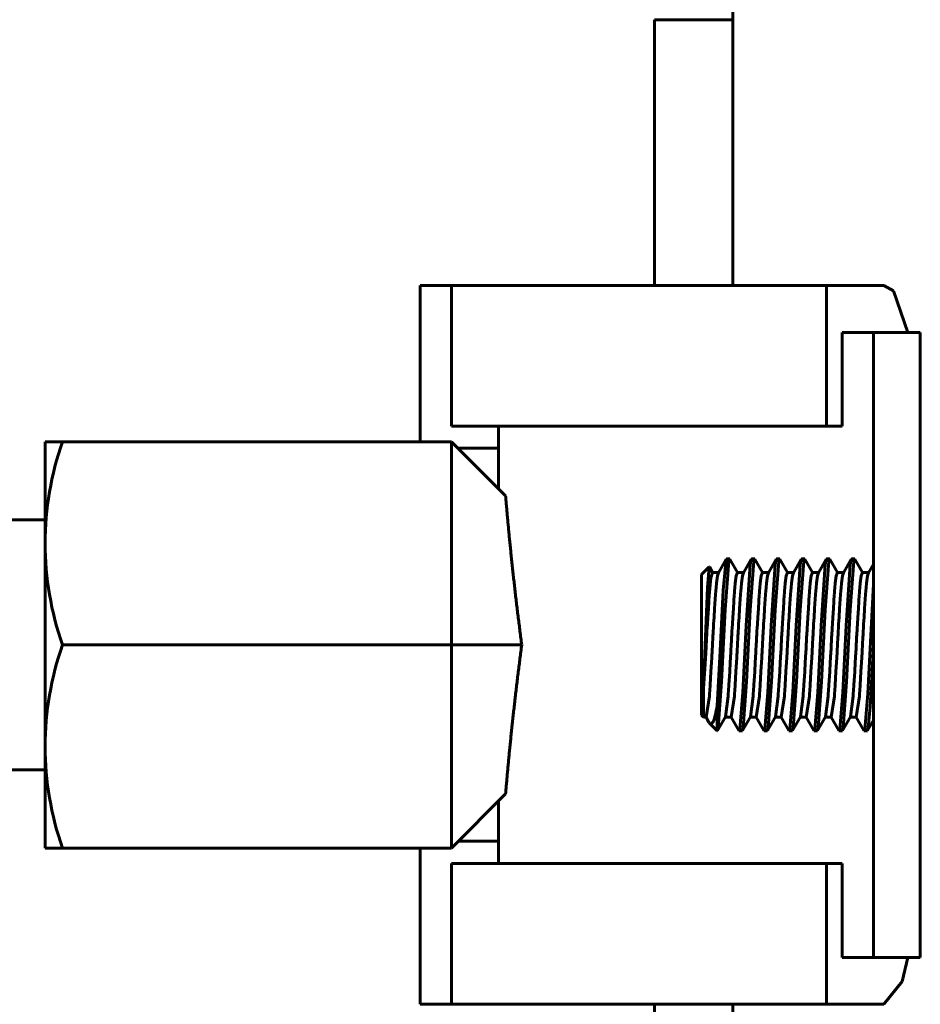
# Model space of a CAD drawing. Units: millimetres. Extents: x 2304 to 30719, y -11334 to 10653.
# Drawn here: x 7816 to 7844, y -8362 to -8330 of the extents above; entities that cross this region are included whole.
import ezdxf

# ---------------------------------------------------------------- set-up
doc = ezdxf.new("R2010")
doc.units = ezdxf.units.MM
doc.linetypes.add('K5LT_BASIC', pattern=[0])
doc.layers.add('Все виды', color=7, linetype='Continuous')

msp = doc.modelspace()

# ---------------------------------------------------------------- linework, layer by layer
at = {"layer": 'Все виды', "linetype": 'K5LT_BASIC', "lineweight": 60}
for p, q in [((7838.446, -8125.95), (7838.446, -8338.953)), ((7838.446, -8330.45), (7835.946, -8330.45)), ((7835.946, -8338.95), (7835.946, -8330.45)), ((7838.446, -8338.95), (7828.446, -8338.95)), ((7828.446, -8343.953), (7828.446, -8338.95)), ((7841.446, -8338.953), (7829.446, -8338.953)), ((7829.446, -8343.453), (7829.446, -8338.953)), ((7843.28, -8338.953), (7841.446, -8338.953)), ((7841.446, -8338.953), (7841.446, -8343.453)), ((7843.584, -8339.126), (7843.28, -8338.953)), ((7844.044, -8340.453), (7843.584, -8339.126)), ((7841.946, -8343.453), (7841.946, -8340.453)), ((7841.946, -8340.453), (7842.946, -8340.453)), ((7844.446, -8340.453), (7842.946, -8340.453)), ((7842.946, -8360.453), (7842.946, -8340.453)), ((7844.446, -8340.453), (7844.446, -8360.453)), ((7841.446, -8343.453), (7829.446, -8343.453)), ((7830.946, -8343.453), (7830.946, -8345.453)), ((7841.446, -8343.453), (7841.946, -8343.453)), ((7816.446, -8343.953), (7817, -8343.953)), ((7816.446, -8347.203), (7816.446, -8343.953)), ((7829.446, -8343.953), (7817, -8343.953)), ((7831.178, -8345.684), (7829.446, -8343.953)), ((7829.446, -8343.953), (7829.446, -8350.453)), ((7830.946, -8344.162), (7829.656, -8344.162)), ((7784.729, -8346.453), (7816.446, -8346.453)), ((7816.446, -8353.703), (7816.446, -8347.203)), ((7838.237, -8347.712), (7837.985, -8348.146)), ((7838.135, -8348.699), (7838.232, -8347.723)), ((7838.232, -8347.723), (7838.237, -8347.712)), ((7838.237, -8347.712), (7838.24, -8347.707)), ((7838.24, -8347.707), (7838.243, -8347.704)), ((7838.243, -8347.704), (7838.246, -8347.703)), ((7838.246, -8347.703), (7838.346, -8347.703)), ((7838.318, -8347.775), (7838.346, -8347.703)), ((7838.346, -8347.703), (7838.35, -8347.704)), ((7838.35, -8347.704), (7838.353, -8347.707)), ((7838.353, -8347.707), (7838.356, -8347.712)), ((7838.602, -8348.136), (7838.356, -8347.712)), ((7839.037, -8347.712), (7838.785, -8348.146)), ((7839, -8347.886), (7839.037, -8347.712)), ((7839.037, -8347.712), (7839.04, -8347.707)), ((7839.04, -8347.707), (7839.043, -8347.704)), ((7839.043, -8347.704), (7839.046, -8347.703)), ((7839.046, -8347.703), (7839.146, -8347.703)), ((7839.118, -8347.776), (7839.146, -8347.703)), ((7839.146, -8347.703), (7839.15, -8347.704)), ((7839.15, -8347.704), (7839.153, -8347.707)), ((7839.153, -8347.707), (7839.156, -8347.712)), ((7839.402, -8348.136), (7839.156, -8347.712)), ((7839.837, -8347.712), (7839.585, -8348.146)), ((7839.8, -8347.886), (7839.837, -8347.712)), ((7839.837, -8347.712), (7839.84, -8347.707)), ((7839.84, -8347.707), (7839.843, -8347.704)), ((7839.843, -8347.704), (7839.846, -8347.703)), ((7839.846, -8347.703), (7839.946, -8347.703)), ((7839.918, -8347.776), (7839.946, -8347.703)), ((7839.946, -8347.703), (7839.95, -8347.704)), ((7839.95, -8347.704), (7839.953, -8347.707)), ((7839.953, -8347.707), (7839.956, -8347.712)), ((7840.202, -8348.136), (7839.956, -8347.712)), ((7840.637, -8347.712), (7840.385, -8348.146)), ((7840.6, -8347.886), (7840.637, -8347.712)), ((7840.637, -8347.712), (7840.64, -8347.707)), ((7840.64, -8347.707), (7840.643, -8347.704)), ((7840.643, -8347.704), (7840.646, -8347.703)), ((7840.646, -8347.703), (7840.746, -8347.703)), ((7840.718, -8347.776), (7840.746, -8347.703)), ((7840.746, -8347.703), (7840.75, -8347.704)), ((7840.75, -8347.704), (7840.753, -8347.707)), ((7840.753, -8347.707), (7840.756, -8347.712)), ((7841.002, -8348.136), (7840.756, -8347.712)), ((7841.437, -8347.712), (7841.185, -8348.146)), ((7841.4, -8347.886), (7841.437, -8347.712)), ((7841.437, -8347.712), (7841.44, -8347.707)), ((7841.44, -8347.707), (7841.443, -8347.704)), ((7841.443, -8347.704), (7841.446, -8347.703)), ((7841.446, -8347.703), (7841.546, -8347.703)), ((7841.518, -8347.776), (7841.546, -8347.703)), ((7841.546, -8347.703), (7841.55, -8347.704)), ((7841.55, -8347.704), (7841.553, -8347.707)), ((7841.553, -8347.707), (7841.556, -8347.712)), ((7841.802, -8348.136), (7841.556, -8347.712)), ((7842.237, -8347.712), (7841.985, -8348.146)), ((7842.2, -8347.886), (7842.237, -8347.712)), ((7842.237, -8347.712), (7842.24, -8347.707)), ((7842.24, -8347.707), (7842.243, -8347.704)), ((7842.243, -8347.704), (7842.246, -8347.703)), ((7842.246, -8347.703), (7842.346, -8347.703)), ((7842.318, -8347.776), (7842.346, -8347.703)), ((7842.346, -8347.703), (7842.35, -8347.704)), ((7842.35, -8347.704), (7842.353, -8347.707)), ((7842.353, -8347.707), (7842.356, -8347.712)), ((7842.602, -8348.136), (7842.356, -8347.712)), ((7837.446, -8348.203), (7837.693, -8347.957)), ((7837.634, -8348.622), (7837.693, -8347.957)), ((7837.693, -8347.957), (7837.695, -8347.956)), ((7837.695, -8347.956), (7837.697, -8347.956)), ((7837.697, -8347.956), (7837.7, -8347.959)), ((7837.802, -8348.136), (7837.7, -8347.959)), ((7838.2, -8349.326), (7838.318, -8347.775)), ((7838.875, -8349.829), (7839, -8347.886)), ((7839, -8349.332), (7839.118, -8347.776)), ((7839.675, -8349.829), (7839.8, -8347.886)), ((7839.8, -8349.332), (7839.918, -8347.776)), ((7840.475, -8349.829), (7840.6, -8347.886)), ((7840.6, -8349.332), (7840.718, -8347.776)), ((7841.275, -8349.829), (7841.4, -8347.886)), ((7841.4, -8349.332), (7841.518, -8347.776)), ((7842.075, -8349.829), (7842.2, -8347.886)), ((7842.2, -8349.332), (7842.318, -8347.776)), ((7842.946, -8347.868), (7842.785, -8348.146)), ((7837.446, -8348.203), (7837.446, -8352.703)), ((7837.721, -8348.528), (7837.747, -8348.31)), ((7837.747, -8348.31), (7837.796, -8348.136)), ((7837.991, -8348.136), (7837.796, -8348.136)), ((7837.926, -8348.474), (7837.958, -8348.243)), ((7837.958, -8348.243), (7837.985, -8348.146)), ((7838.526, -8348.474), (7838.558, -8348.243)), ((7838.558, -8348.243), (7838.596, -8348.136)), ((7838.791, -8348.136), (7838.596, -8348.136)), ((7838.726, -8348.474), (7838.758, -8348.243)), ((7838.758, -8348.243), (7838.785, -8348.146)), ((7839.326, -8348.474), (7839.358, -8348.243)), ((7839.358, -8348.243), (7839.396, -8348.136)), ((7839.591, -8348.136), (7839.396, -8348.136)), ((7839.526, -8348.474), (7839.558, -8348.243)), ((7839.558, -8348.243), (7839.585, -8348.146)), ((7840.126, -8348.474), (7840.158, -8348.243)), ((7840.158, -8348.243), (7840.196, -8348.136)), ((7840.391, -8348.136), (7840.196, -8348.136)), ((7840.326, -8348.474), (7840.358, -8348.243)), ((7840.358, -8348.243), (7840.385, -8348.146)), ((7840.926, -8348.474), (7840.958, -8348.243)), ((7840.958, -8348.243), (7840.996, -8348.136)), ((7841.191, -8348.136), (7840.996, -8348.136)), ((7841.126, -8348.474), (7841.158, -8348.243)), ((7841.158, -8348.243), (7841.185, -8348.146)), ((7841.726, -8348.474), (7841.758, -8348.243)), ((7841.758, -8348.243), (7841.796, -8348.136)), ((7841.991, -8348.136), (7841.796, -8348.136)), ((7841.926, -8348.474), (7841.958, -8348.243)), ((7841.958, -8348.243), (7841.985, -8348.146)), ((7842.526, -8348.474), (7842.558, -8348.243)), ((7842.558, -8348.243), (7842.596, -8348.136)), ((7842.791, -8348.136), (7842.596, -8348.136)), ((7842.726, -8348.474), (7842.758, -8348.243)), ((7842.758, -8348.243), (7842.785, -8348.146)), ((7837.575, -8350.192), (7837.634, -8348.622)), ((7837.702, -8348.738), (7837.708, -8348.664)), ((7837.708, -8348.664), (7837.721, -8348.528)), ((7837.904, -8348.721), (7837.911, -8348.633)), ((7837.911, -8348.633), (7837.926, -8348.474)), ((7838.038, -8350.639), (7838.135, -8348.699)), ((7838.504, -8348.721), (7838.511, -8348.633)), ((7838.511, -8348.633), (7838.526, -8348.474)), ((7838.704, -8348.721), (7838.711, -8348.633)), ((7838.711, -8348.633), (7838.726, -8348.474)), ((7839.304, -8348.721), (7839.311, -8348.633)), ((7839.311, -8348.633), (7839.326, -8348.474)), ((7839.504, -8348.721), (7839.511, -8348.633)), ((7839.511, -8348.633), (7839.526, -8348.474)), ((7840.104, -8348.721), (7840.111, -8348.633)), ((7840.111, -8348.633), (7840.126, -8348.474)), ((7840.304, -8348.721), (7840.311, -8348.633)), ((7840.311, -8348.633), (7840.326, -8348.474)), ((7840.904, -8348.721), (7840.911, -8348.633)), ((7840.911, -8348.633), (7840.926, -8348.474)), ((7841.104, -8348.721), (7841.111, -8348.633)), ((7841.111, -8348.633), (7841.126, -8348.474)), ((7841.704, -8348.721), (7841.711, -8348.633)), ((7841.711, -8348.633), (7841.726, -8348.474)), ((7841.904, -8348.721), (7841.911, -8348.633)), ((7841.911, -8348.633), (7841.926, -8348.474)), ((7842.504, -8348.721), (7842.511, -8348.633)), ((7842.511, -8348.633), (7842.526, -8348.474)), ((7842.704, -8348.721), (7842.711, -8348.633)), ((7842.711, -8348.633), (7842.726, -8348.474)), ((7842.869, -8349.954), (7842.946, -8348.509)), ((7837.664, -8349.287), (7837.694, -8348.843)), ((7837.694, -8348.843), (7837.696, -8348.815)), ((7837.696, -8348.815), (7837.696, -8348.814)), ((7837.696, -8348.814), (7837.697, -8348.814)), ((7837.697, -8348.805), (7837.698, -8348.795)), ((7837.697, -8348.81), (7837.697, -8348.805)), ((7837.697, -8348.812), (7837.697, -8348.81)), ((7837.697, -8348.814), (7837.697, -8348.812)), ((7837.698, -8348.795), (7837.699, -8348.776)), ((7837.699, -8348.776), (7837.702, -8348.738)), ((7837.864, -8349.284), (7837.895, -8348.839)), ((7837.895, -8348.839), (7837.896, -8348.815)), ((7837.896, -8348.815), (7837.897, -8348.814)), ((7837.897, -8348.803), (7837.898, -8348.791)), ((7837.897, -8348.809), (7837.897, -8348.803)), ((7837.897, -8348.812), (7837.897, -8348.809)), ((7837.897, -8348.813), (7837.897, -8348.812)), ((7837.897, -8348.814), (7837.897, -8348.813)), ((7837.898, -8348.791), (7837.9, -8348.768)), ((7837.9, -8348.768), (7837.904, -8348.721)), ((7838.464, -8349.284), (7838.495, -8348.839)), ((7838.495, -8348.839), (7838.496, -8348.815)), ((7838.496, -8348.815), (7838.497, -8348.814)), ((7838.497, -8348.803), (7838.498, -8348.791)), ((7838.497, -8348.809), (7838.497, -8348.803)), ((7838.497, -8348.812), (7838.497, -8348.809)), ((7838.497, -8348.813), (7838.497, -8348.812)), ((7838.497, -8348.814), (7838.497, -8348.813)), ((7838.498, -8348.791), (7838.5, -8348.768)), ((7838.5, -8348.768), (7838.504, -8348.721)), ((7838.664, -8349.284), (7838.695, -8348.839)), ((7838.695, -8348.839), (7838.696, -8348.815)), ((7838.696, -8348.815), (7838.697, -8348.814)), ((7838.697, -8348.803), (7838.698, -8348.791)), ((7838.697, -8348.809), (7838.697, -8348.803)), ((7838.697, -8348.812), (7838.697, -8348.809)), ((7838.697, -8348.813), (7838.697, -8348.812)), ((7838.697, -8348.814), (7838.697, -8348.813)), ((7838.698, -8348.791), (7838.7, -8348.768)), ((7838.7, -8348.768), (7838.704, -8348.721)), ((7839.264, -8349.284), (7839.295, -8348.839)), ((7839.295, -8348.839), (7839.296, -8348.815)), ((7839.296, -8348.815), (7839.297, -8348.814)), ((7839.297, -8348.803), (7839.298, -8348.791)), ((7839.297, -8348.809), (7839.297, -8348.803)), ((7839.297, -8348.812), (7839.297, -8348.809)), ((7839.297, -8348.813), (7839.297, -8348.812)), ((7839.297, -8348.814), (7839.297, -8348.813)), ((7839.298, -8348.791), (7839.3, -8348.768)), ((7839.3, -8348.768), (7839.304, -8348.721)), ((7839.464, -8349.284), (7839.495, -8348.839)), ((7839.495, -8348.839), (7839.496, -8348.815)), ((7839.496, -8348.815), (7839.497, -8348.814)), ((7839.497, -8348.803), (7839.498, -8348.791)), ((7839.497, -8348.809), (7839.497, -8348.803)), ((7839.497, -8348.812), (7839.497, -8348.809)), ((7839.497, -8348.813), (7839.497, -8348.812)), ((7839.497, -8348.814), (7839.497, -8348.813)), ((7839.498, -8348.791), (7839.5, -8348.768)), ((7839.5, -8348.768), (7839.504, -8348.721)), ((7840.064, -8349.284), (7840.095, -8348.839)), ((7840.095, -8348.839), (7840.096, -8348.815)), ((7840.096, -8348.815), (7840.097, -8348.814)), ((7840.097, -8348.803), (7840.098, -8348.791)), ((7840.097, -8348.809), (7840.097, -8348.803)), ((7840.097, -8348.812), (7840.097, -8348.809)), ((7840.097, -8348.813), (7840.097, -8348.812)), ((7840.097, -8348.814), (7840.097, -8348.813)), ((7840.098, -8348.791), (7840.1, -8348.768)), ((7840.1, -8348.768), (7840.104, -8348.721)), ((7840.264, -8349.284), (7840.295, -8348.839)), ((7840.295, -8348.839), (7840.296, -8348.815)), ((7840.296, -8348.815), (7840.297, -8348.814)), ((7840.297, -8348.803), (7840.298, -8348.791)), ((7840.297, -8348.809), (7840.297, -8348.803)), ((7840.297, -8348.812), (7840.297, -8348.809)), ((7840.297, -8348.813), (7840.297, -8348.812)), ((7840.297, -8348.814), (7840.297, -8348.813)), ((7840.298, -8348.791), (7840.3, -8348.768)), ((7840.3, -8348.768), (7840.304, -8348.721)), ((7840.864, -8349.284), (7840.895, -8348.839)), ((7840.895, -8348.839), (7840.896, -8348.815)), ((7840.896, -8348.815), (7840.897, -8348.814)), ((7840.897, -8348.803), (7840.898, -8348.791)), ((7840.897, -8348.809), (7840.897, -8348.803)), ((7840.897, -8348.812), (7840.897, -8348.809)), ((7840.897, -8348.813), (7840.897, -8348.812)), ((7840.897, -8348.814), (7840.897, -8348.813)), ((7840.898, -8348.791), (7840.9, -8348.768)), ((7840.9, -8348.768), (7840.904, -8348.721)), ((7841.064, -8349.284), (7841.095, -8348.839)), ((7841.095, -8348.839), (7841.096, -8348.815)), ((7841.096, -8348.815), (7841.097, -8348.814)), ((7841.097, -8348.803), (7841.098, -8348.791)), ((7841.097, -8348.809), (7841.097, -8348.803)), ((7841.097, -8348.812), (7841.097, -8348.809)), ((7841.097, -8348.813), (7841.097, -8348.812)), ((7841.097, -8348.814), (7841.097, -8348.813)), ((7841.098, -8348.791), (7841.1, -8348.768)), ((7841.1, -8348.768), (7841.104, -8348.721)), ((7841.664, -8349.284), (7841.695, -8348.839)), ((7841.695, -8348.839), (7841.696, -8348.815)), ((7841.696, -8348.815), (7841.697, -8348.814)), ((7841.697, -8348.803), (7841.698, -8348.791)), ((7841.697, -8348.809), (7841.697, -8348.803)), ((7841.697, -8348.812), (7841.697, -8348.809)), ((7841.697, -8348.813), (7841.697, -8348.812)), ((7841.697, -8348.814), (7841.697, -8348.813)), ((7841.698, -8348.791), (7841.7, -8348.768)), ((7841.7, -8348.768), (7841.704, -8348.721)), ((7841.864, -8349.284), (7841.895, -8348.839)), ((7841.895, -8348.839), (7841.896, -8348.815)), ((7841.896, -8348.815), (7841.897, -8348.814)), ((7841.897, -8348.803), (7841.898, -8348.791)), ((7841.897, -8348.809), (7841.897, -8348.803)), ((7841.897, -8348.812), (7841.897, -8348.809)), ((7841.897, -8348.813), (7841.897, -8348.812)), ((7841.897, -8348.814), (7841.897, -8348.813)), ((7841.898, -8348.791), (7841.9, -8348.768)), ((7841.9, -8348.768), (7841.904, -8348.721)), ((7842.464, -8349.284), (7842.495, -8348.839)), ((7842.495, -8348.839), (7842.496, -8348.815)), ((7842.496, -8348.815), (7842.497, -8348.814)), ((7842.497, -8348.803), (7842.498, -8348.791)), ((7842.497, -8348.809), (7842.497, -8348.803)), ((7842.497, -8348.812), (7842.497, -8348.809)), ((7842.497, -8348.813), (7842.497, -8348.812)), ((7842.497, -8348.814), (7842.497, -8348.813)), ((7842.498, -8348.791), (7842.5, -8348.768)), ((7842.5, -8348.768), (7842.504, -8348.721)), ((7842.664, -8349.284), (7842.695, -8348.839)), ((7842.695, -8348.839), (7842.696, -8348.815)), ((7842.696, -8348.815), (7842.697, -8348.814)), ((7842.697, -8348.803), (7842.698, -8348.791)), ((7842.697, -8348.809), (7842.697, -8348.803)), ((7842.697, -8348.812), (7842.697, -8348.809)), ((7842.697, -8348.813), (7842.697, -8348.812)), ((7842.697, -8348.814), (7842.697, -8348.813)), ((7842.698, -8348.791), (7842.7, -8348.768)), ((7842.7, -8348.768), (7842.704, -8348.721)), ((7837.646, -8349.581), (7837.664, -8349.287)), ((7837.846, -8349.579), (7837.864, -8349.284)), ((7838.09, -8351.633), (7838.2, -8349.326)), ((7838.446, -8349.579), (7838.464, -8349.284)), ((7838.646, -8349.579), (7838.664, -8349.284)), ((7838.89, -8351.636), (7839, -8349.332)), ((7839.246, -8349.579), (7839.264, -8349.284)), ((7839.446, -8349.579), (7839.464, -8349.284)), ((7839.69, -8351.636), (7839.8, -8349.332)), ((7840.046, -8349.579), (7840.064, -8349.284)), ((7840.246, -8349.579), (7840.264, -8349.284)), ((7840.49, -8351.636), (7840.6, -8349.332)), ((7840.846, -8349.579), (7840.864, -8349.284)), ((7841.046, -8349.579), (7841.064, -8349.284)), ((7841.29, -8351.636), (7841.4, -8349.332)), ((7841.646, -8349.579), (7841.664, -8349.284)), ((7841.846, -8349.579), (7841.864, -8349.284)), ((7842.09, -8351.636), (7842.2, -8349.332)), ((7842.446, -8349.579), (7842.464, -8349.284)), ((7842.646, -8349.579), (7842.664, -8349.284)), ((7837.634, -8349.779), (7837.646, -8349.581)), ((7837.834, -8349.778), (7837.846, -8349.579)), ((7838.434, -8349.778), (7838.446, -8349.579)), ((7838.634, -8349.778), (7838.646, -8349.579)), ((7839.234, -8349.778), (7839.246, -8349.579)), ((7839.434, -8349.778), (7839.446, -8349.579)), ((7840.034, -8349.778), (7840.046, -8349.579)), ((7840.234, -8349.778), (7840.246, -8349.579)), ((7840.834, -8349.778), (7840.846, -8349.579)), ((7841.034, -8349.778), (7841.046, -8349.579)), ((7841.634, -8349.778), (7841.646, -8349.579)), ((7841.834, -8349.778), (7841.846, -8349.579)), ((7842.434, -8349.778), (7842.446, -8349.579)), ((7842.634, -8349.778), (7842.646, -8349.579)), ((7837.621, -8350.005), (7837.626, -8349.914)), ((7837.626, -8349.914), (7837.634, -8349.779)), ((7837.821, -8350.004), (7837.826, -8349.913)), ((7837.826, -8349.913), (7837.834, -8349.778)), ((7838.421, -8350.004), (7838.426, -8349.913)), ((7838.426, -8349.913), (7838.434, -8349.778)), ((7838.621, -8350.004), (7838.626, -8349.913)), ((7838.626, -8349.913), (7838.634, -8349.778)), ((7838.772, -8351.963), (7838.875, -8349.829)), ((7839.221, -8350.004), (7839.226, -8349.913)), ((7839.226, -8349.913), (7839.234, -8349.778)), ((7839.421, -8350.004), (7839.426, -8349.913)), ((7839.426, -8349.913), (7839.434, -8349.778)), ((7839.572, -8351.963), (7839.675, -8349.829)), ((7840.021, -8350.004), (7840.026, -8349.913)), ((7840.026, -8349.913), (7840.034, -8349.778)), ((7840.221, -8350.004), (7840.226, -8349.913)), ((7840.226, -8349.913), (7840.234, -8349.778)), ((7840.372, -8351.963), (7840.475, -8349.829)), ((7840.821, -8350.004), (7840.826, -8349.913)), ((7840.826, -8349.913), (7840.834, -8349.778)), ((7841.021, -8350.004), (7841.026, -8349.913)), ((7841.026, -8349.913), (7841.034, -8349.778)), ((7841.172, -8351.963), (7841.275, -8349.829)), ((7841.621, -8350.004), (7841.626, -8349.913)), ((7841.626, -8349.913), (7841.634, -8349.778)), ((7841.821, -8350.004), (7841.826, -8349.913)), ((7841.826, -8349.913), (7841.834, -8349.778)), ((7841.972, -8351.963), (7842.075, -8349.829)), ((7842.421, -8350.004), (7842.426, -8349.913)), ((7842.426, -8349.913), (7842.434, -8349.778)), ((7842.621, -8350.004), (7842.626, -8349.913)), ((7842.626, -8349.913), (7842.634, -8349.778)), ((7842.769, -8352.012), (7842.869, -8349.954)), ((7837.513, -8351.852), (7837.575, -8350.192)), ((7837.601, -8350.366), (7837.606, -8350.278)), ((7837.606, -8350.278), (7837.61, -8350.192)), ((7837.61, -8350.192), (7837.613, -8350.146)), ((7837.613, -8350.146), (7837.615, -8350.111)), ((7837.615, -8350.111), (7837.617, -8350.067)), ((7837.617, -8350.067), (7837.621, -8350.005)), ((7837.801, -8350.366), (7837.806, -8350.277)), ((7837.806, -8350.277), (7837.81, -8350.191)), ((7837.81, -8350.191), (7837.813, -8350.146)), ((7837.813, -8350.146), (7837.815, -8350.11)), ((7837.815, -8350.11), (7837.817, -8350.067)), ((7837.817, -8350.067), (7837.821, -8350.004)), ((7838.401, -8350.366), (7838.406, -8350.277)), ((7838.406, -8350.277), (7838.41, -8350.191)), ((7838.41, -8350.191), (7838.413, -8350.146)), ((7838.413, -8350.146), (7838.415, -8350.11)), ((7838.415, -8350.11), (7838.417, -8350.067)), ((7838.417, -8350.067), (7838.421, -8350.004)), ((7838.601, -8350.366), (7838.606, -8350.277)), ((7838.606, -8350.277), (7838.61, -8350.191)), ((7838.61, -8350.191), (7838.613, -8350.146)), ((7838.613, -8350.146), (7838.615, -8350.11)), ((7838.615, -8350.11), (7838.617, -8350.067)), ((7838.617, -8350.067), (7838.621, -8350.004)), ((7839.201, -8350.366), (7839.206, -8350.277)), ((7839.206, -8350.277), (7839.21, -8350.191)), ((7839.21, -8350.191), (7839.213, -8350.146)), ((7839.213, -8350.146), (7839.215, -8350.11)), ((7839.215, -8350.11), (7839.217, -8350.067)), ((7839.217, -8350.067), (7839.221, -8350.004)), ((7839.401, -8350.366), (7839.406, -8350.277)), ((7839.406, -8350.277), (7839.41, -8350.191)), ((7839.41, -8350.191), (7839.413, -8350.146)), ((7839.413, -8350.146), (7839.415, -8350.11)), ((7839.415, -8350.11), (7839.417, -8350.067)), ((7839.417, -8350.067), (7839.421, -8350.004)), ((7840.001, -8350.366), (7840.006, -8350.277)), ((7840.006, -8350.277), (7840.01, -8350.191)), ((7840.01, -8350.191), (7840.013, -8350.146)), ((7840.013, -8350.146), (7840.015, -8350.11)), ((7840.015, -8350.11), (7840.017, -8350.067)), ((7840.017, -8350.067), (7840.021, -8350.004)), ((7840.201, -8350.366), (7840.206, -8350.277)), ((7840.206, -8350.277), (7840.21, -8350.191)), ((7840.21, -8350.191), (7840.213, -8350.146)), ((7840.213, -8350.146), (7840.215, -8350.11)), ((7840.215, -8350.11), (7840.217, -8350.067)), ((7840.217, -8350.067), (7840.221, -8350.004)), ((7840.801, -8350.366), (7840.806, -8350.277)), ((7840.806, -8350.277), (7840.81, -8350.191)), ((7840.81, -8350.191), (7840.813, -8350.146)), ((7840.813, -8350.146), (7840.815, -8350.11)), ((7840.815, -8350.11), (7840.817, -8350.067)), ((7840.817, -8350.067), (7840.821, -8350.004)), ((7841.001, -8350.366), (7841.006, -8350.277)), ((7841.006, -8350.277), (7841.01, -8350.191)), ((7841.01, -8350.191), (7841.013, -8350.146)), ((7841.013, -8350.146), (7841.015, -8350.11)), ((7841.015, -8350.11), (7841.017, -8350.067)), ((7841.017, -8350.067), (7841.021, -8350.004)), ((7841.601, -8350.366), (7841.606, -8350.277)), ((7841.606, -8350.277), (7841.61, -8350.191)), ((7841.61, -8350.191), (7841.613, -8350.146)), ((7841.613, -8350.146), (7841.615, -8350.11)), ((7841.615, -8350.11), (7841.617, -8350.067)), ((7841.617, -8350.067), (7841.621, -8350.004)), ((7841.801, -8350.366), (7841.806, -8350.277)), ((7841.806, -8350.277), (7841.81, -8350.191)), ((7841.81, -8350.191), (7841.813, -8350.146)), ((7841.813, -8350.146), (7841.815, -8350.11)), ((7841.815, -8350.11), (7841.817, -8350.067)), ((7841.817, -8350.067), (7841.821, -8350.004)), ((7842.401, -8350.366), (7842.406, -8350.277)), ((7842.406, -8350.277), (7842.41, -8350.191)), ((7842.41, -8350.191), (7842.413, -8350.146)), ((7842.413, -8350.146), (7842.415, -8350.11)), ((7842.415, -8350.11), (7842.417, -8350.067)), ((7842.417, -8350.067), (7842.421, -8350.004)), ((7842.601, -8350.366), (7842.606, -8350.277)), ((7842.606, -8350.277), (7842.61, -8350.191)), ((7842.61, -8350.191), (7842.613, -8350.146)), ((7842.613, -8350.146), (7842.615, -8350.11)), ((7842.615, -8350.11), (7842.617, -8350.067)), ((7842.617, -8350.067), (7842.621, -8350.004)), ((7829.446, -8350.453), (7817, -8350.453)), ((7831.694, -8350.453), (7829.446, -8350.453)), ((7829.446, -8350.453), (7829.446, -8356.953)), ((7837.586, -8350.643), (7837.59, -8350.567)), ((7837.59, -8350.567), (7837.596, -8350.453)), ((7837.596, -8350.453), (7837.597, -8350.452)), ((7837.597, -8350.443), (7837.598, -8350.432)), ((7837.597, -8350.448), (7837.597, -8350.443)), ((7837.597, -8350.451), (7837.597, -8350.448)), ((7837.597, -8350.452), (7837.597, -8350.451)), ((7837.598, -8350.432), (7837.599, -8350.41)), ((7837.599, -8350.41), (7837.601, -8350.366)), ((7837.789, -8350.6), (7837.794, -8350.499)), ((7837.794, -8350.499), (7837.796, -8350.453)), ((7837.796, -8350.453), (7837.797, -8350.452)), ((7837.797, -8350.443), (7837.798, -8350.432)), ((7837.797, -8350.448), (7837.797, -8350.443)), ((7837.797, -8350.451), (7837.797, -8350.448)), ((7837.797, -8350.452), (7837.797, -8350.451)), ((7837.798, -8350.432), (7837.799, -8350.41)), ((7837.799, -8350.41), (7837.801, -8350.366)), ((7838.389, -8350.6), (7838.394, -8350.499)), ((7838.394, -8350.499), (7838.396, -8350.453)), ((7838.396, -8350.453), (7838.397, -8350.452)), ((7838.397, -8350.443), (7838.398, -8350.432)), ((7838.397, -8350.448), (7838.397, -8350.443)), ((7838.397, -8350.451), (7838.397, -8350.448)), ((7838.397, -8350.452), (7838.397, -8350.451)), ((7838.398, -8350.432), (7838.399, -8350.41)), ((7838.399, -8350.41), (7838.401, -8350.366)), ((7838.589, -8350.6), (7838.594, -8350.499)), ((7838.594, -8350.499), (7838.596, -8350.453)), ((7838.596, -8350.453), (7838.597, -8350.452)), ((7838.597, -8350.443), (7838.598, -8350.432)), ((7838.597, -8350.448), (7838.597, -8350.443)), ((7838.597, -8350.451), (7838.597, -8350.448)), ((7838.597, -8350.452), (7838.597, -8350.451)), ((7838.598, -8350.432), (7838.599, -8350.41)), ((7838.599, -8350.41), (7838.601, -8350.366)), ((7839.189, -8350.6), (7839.194, -8350.499)), ((7839.194, -8350.499), (7839.196, -8350.453)), ((7839.196, -8350.453), (7839.197, -8350.452)), ((7839.197, -8350.443), (7839.198, -8350.432)), ((7839.197, -8350.448), (7839.197, -8350.443)), ((7839.197, -8350.451), (7839.197, -8350.448)), ((7839.197, -8350.452), (7839.197, -8350.451)), ((7839.198, -8350.432), (7839.199, -8350.41)), ((7839.199, -8350.41), (7839.201, -8350.366)), ((7839.389, -8350.6), (7839.394, -8350.499)), ((7839.394, -8350.499), (7839.396, -8350.453)), ((7839.396, -8350.453), (7839.397, -8350.452)), ((7839.397, -8350.443), (7839.398, -8350.432)), ((7839.397, -8350.448), (7839.397, -8350.443)), ((7839.397, -8350.451), (7839.397, -8350.448)), ((7839.397, -8350.452), (7839.397, -8350.451)), ((7839.398, -8350.432), (7839.399, -8350.41)), ((7839.399, -8350.41), (7839.401, -8350.366)), ((7839.989, -8350.6), (7839.994, -8350.499)), ((7839.994, -8350.499), (7839.996, -8350.453)), ((7839.996, -8350.453), (7839.997, -8350.452)), ((7839.997, -8350.443), (7839.998, -8350.432)), ((7839.997, -8350.448), (7839.997, -8350.443)), ((7839.997, -8350.451), (7839.997, -8350.448)), ((7839.997, -8350.452), (7839.997, -8350.451)), ((7839.998, -8350.432), (7839.999, -8350.41)), ((7839.999, -8350.41), (7840.001, -8350.366)), ((7840.189, -8350.6), (7840.194, -8350.499)), ((7840.194, -8350.499), (7840.196, -8350.453)), ((7840.196, -8350.453), (7840.197, -8350.452)), ((7840.197, -8350.443), (7840.198, -8350.432)), ((7840.197, -8350.448), (7840.197, -8350.443)), ((7840.197, -8350.451), (7840.197, -8350.448)), ((7840.197, -8350.452), (7840.197, -8350.451)), ((7840.198, -8350.432), (7840.199, -8350.41)), ((7840.199, -8350.41), (7840.201, -8350.366)), ((7840.789, -8350.6), (7840.794, -8350.499)), ((7840.794, -8350.499), (7840.796, -8350.453)), ((7840.796, -8350.453), (7840.797, -8350.452)), ((7840.797, -8350.443), (7840.798, -8350.432)), ((7840.797, -8350.448), (7840.797, -8350.443)), ((7840.797, -8350.451), (7840.797, -8350.448)), ((7840.797, -8350.452), (7840.797, -8350.451)), ((7840.798, -8350.432), (7840.799, -8350.41)), ((7840.799, -8350.41), (7840.801, -8350.366)), ((7840.989, -8350.6), (7840.994, -8350.499)), ((7840.994, -8350.499), (7840.996, -8350.453)), ((7840.996, -8350.453), (7840.997, -8350.452)), ((7840.997, -8350.443), (7840.998, -8350.432)), ((7840.997, -8350.448), (7840.997, -8350.443)), ((7840.997, -8350.451), (7840.997, -8350.448)), ((7840.997, -8350.452), (7840.997, -8350.451)), ((7840.998, -8350.432), (7840.999, -8350.41)), ((7840.999, -8350.41), (7841.001, -8350.366)), ((7841.589, -8350.6), (7841.594, -8350.499)), ((7841.594, -8350.499), (7841.596, -8350.453)), ((7841.596, -8350.453), (7841.597, -8350.452)), ((7841.597, -8350.443), (7841.598, -8350.432)), ((7841.597, -8350.448), (7841.597, -8350.443)), ((7841.597, -8350.451), (7841.597, -8350.448)), ((7841.597, -8350.452), (7841.597, -8350.451)), ((7841.598, -8350.432), (7841.599, -8350.41)), ((7841.599, -8350.41), (7841.601, -8350.366)), ((7841.789, -8350.6), (7841.794, -8350.499)), ((7841.794, -8350.499), (7841.796, -8350.453)), ((7841.796, -8350.453), (7841.797, -8350.452)), ((7841.797, -8350.443), (7841.798, -8350.432)), ((7841.797, -8350.448), (7841.797, -8350.443)), ((7841.797, -8350.451), (7841.797, -8350.448)), ((7841.797, -8350.452), (7841.797, -8350.451)), ((7841.798, -8350.432), (7841.799, -8350.41)), ((7841.799, -8350.41), (7841.801, -8350.366)), ((7842.389, -8350.6), (7842.394, -8350.499)), ((7842.394, -8350.499), (7842.396, -8350.453)), ((7842.396, -8350.453), (7842.397, -8350.452)), ((7842.397, -8350.443), (7842.398, -8350.432)), ((7842.397, -8350.448), (7842.397, -8350.443)), ((7842.397, -8350.451), (7842.397, -8350.448)), ((7842.397, -8350.452), (7842.397, -8350.451)), ((7842.398, -8350.432), (7842.399, -8350.41)), ((7842.399, -8350.41), (7842.401, -8350.366)), ((7842.589, -8350.6), (7842.594, -8350.499)), ((7842.594, -8350.499), (7842.596, -8350.453)), ((7842.596, -8350.453), (7842.597, -8350.452)), ((7842.597, -8350.443), (7842.598, -8350.432)), ((7842.597, -8350.448), (7842.597, -8350.443)), ((7842.597, -8350.451), (7842.597, -8350.448)), ((7842.597, -8350.452), (7842.597, -8350.451)), ((7842.598, -8350.432), (7842.599, -8350.41)), ((7842.599, -8350.41), (7842.601, -8350.366)), ((7842.907, -8351.291), (7842.946, -8350.453)), ((7837.563, -8351.057), (7837.573, -8350.893)), ((7837.573, -8350.893), (7837.577, -8350.809)), ((7837.577, -8350.809), (7837.58, -8350.763)), ((7837.58, -8350.763), (7837.582, -8350.731)), ((7837.582, -8350.731), (7837.584, -8350.694)), ((7837.584, -8350.694), (7837.586, -8350.643)), ((7837.766, -8351.009), (7837.774, -8350.865)), ((7837.774, -8350.865), (7837.778, -8350.791)), ((7837.778, -8350.791), (7837.781, -8350.749)), ((7837.781, -8350.749), (7837.783, -8350.713)), ((7837.783, -8350.713), (7837.785, -8350.667)), ((7837.785, -8350.667), (7837.789, -8350.6)), ((7837.946, -8352.398), (7838.038, -8350.639)), ((7838.366, -8351.009), (7838.374, -8350.865)), ((7838.374, -8350.865), (7838.378, -8350.791)), ((7838.378, -8350.791), (7838.381, -8350.749)), ((7838.381, -8350.749), (7838.383, -8350.713)), ((7838.383, -8350.713), (7838.385, -8350.667)), ((7838.385, -8350.667), (7838.389, -8350.6)), ((7838.566, -8351.009), (7838.574, -8350.865)), ((7838.574, -8350.865), (7838.578, -8350.791)), ((7838.578, -8350.791), (7838.581, -8350.749)), ((7838.581, -8350.749), (7838.583, -8350.713)), ((7838.583, -8350.713), (7838.585, -8350.667)), ((7838.585, -8350.667), (7838.589, -8350.6)), ((7839.166, -8351.009), (7839.174, -8350.865)), ((7839.174, -8350.865), (7839.178, -8350.791)), ((7839.178, -8350.791), (7839.181, -8350.749)), ((7839.181, -8350.749), (7839.183, -8350.713)), ((7839.183, -8350.713), (7839.185, -8350.667)), ((7839.185, -8350.667), (7839.189, -8350.6)), ((7839.366, -8351.009), (7839.374, -8350.865)), ((7839.374, -8350.865), (7839.378, -8350.791)), ((7839.378, -8350.791), (7839.381, -8350.749)), ((7839.381, -8350.749), (7839.383, -8350.713)), ((7839.383, -8350.713), (7839.385, -8350.667)), ((7839.385, -8350.667), (7839.389, -8350.6)), ((7839.966, -8351.009), (7839.974, -8350.865)), ((7839.974, -8350.865), (7839.978, -8350.791)), ((7839.978, -8350.791), (7839.981, -8350.749)), ((7839.981, -8350.749), (7839.983, -8350.713)), ((7839.983, -8350.713), (7839.985, -8350.667)), ((7839.985, -8350.667), (7839.989, -8350.6)), ((7840.166, -8351.009), (7840.174, -8350.865)), ((7840.174, -8350.865), (7840.178, -8350.791)), ((7840.178, -8350.791), (7840.181, -8350.749)), ((7840.181, -8350.749), (7840.183, -8350.713)), ((7840.183, -8350.713), (7840.185, -8350.667)), ((7840.185, -8350.667), (7840.189, -8350.6)), ((7840.766, -8351.009), (7840.774, -8350.865)), ((7840.774, -8350.865), (7840.778, -8350.791)), ((7840.778, -8350.791), (7840.781, -8350.749)), ((7840.781, -8350.749), (7840.783, -8350.713)), ((7840.783, -8350.713), (7840.785, -8350.667)), ((7840.785, -8350.667), (7840.789, -8350.6)), ((7840.966, -8351.009), (7840.974, -8350.865)), ((7840.974, -8350.865), (7840.978, -8350.791)), ((7840.978, -8350.791), (7840.981, -8350.749)), ((7840.981, -8350.749), (7840.983, -8350.713)), ((7840.983, -8350.713), (7840.985, -8350.667)), ((7840.985, -8350.667), (7840.989, -8350.6)), ((7841.566, -8351.009), (7841.574, -8350.865)), ((7841.574, -8350.865), (7841.578, -8350.791)), ((7841.578, -8350.791), (7841.581, -8350.749)), ((7841.581, -8350.749), (7841.583, -8350.713)), ((7841.583, -8350.713), (7841.585, -8350.667)), ((7841.585, -8350.667), (7841.589, -8350.6)), ((7841.766, -8351.009), (7841.774, -8350.865)), ((7841.774, -8350.865), (7841.778, -8350.791)), ((7841.778, -8350.791), (7841.781, -8350.749)), ((7841.781, -8350.749), (7841.783, -8350.713)), ((7841.783, -8350.713), (7841.785, -8350.667)), ((7841.785, -8350.667), (7841.789, -8350.6)), ((7842.366, -8351.009), (7842.374, -8350.865)), ((7842.374, -8350.865), (7842.378, -8350.791)), ((7842.378, -8350.791), (7842.381, -8350.749)), ((7842.381, -8350.749), (7842.383, -8350.713)), ((7842.383, -8350.713), (7842.385, -8350.667)), ((7842.385, -8350.667), (7842.389, -8350.6)), ((7842.566, -8351.009), (7842.574, -8350.865)), ((7842.574, -8350.865), (7842.578, -8350.791)), ((7842.578, -8350.791), (7842.581, -8350.749)), ((7842.581, -8350.749), (7842.583, -8350.713)), ((7842.583, -8350.713), (7842.585, -8350.667)), ((7842.585, -8350.667), (7842.589, -8350.6)), ((7837.513, -8351.852), (7837.563, -8351.057)), ((7837.748, -8351.313), (7837.766, -8351.009)), ((7838.348, -8351.313), (7838.366, -8351.009)), ((7838.548, -8351.313), (7838.566, -8351.009)), ((7839.148, -8351.313), (7839.166, -8351.009)), ((7839.348, -8351.313), (7839.366, -8351.009)), ((7839.948, -8351.313), (7839.966, -8351.009)), ((7840.148, -8351.313), (7840.166, -8351.009)), ((7840.748, -8351.313), (7840.766, -8351.009)), ((7840.948, -8351.313), (7840.966, -8351.009)), ((7841.548, -8351.313), (7841.566, -8351.009)), ((7841.748, -8351.313), (7841.766, -8351.009)), ((7842.348, -8351.313), (7842.366, -8351.009)), ((7842.548, -8351.313), (7842.566, -8351.009)), ((7837.722, -8351.732), (7837.748, -8351.313)), ((7838.322, -8351.732), (7838.348, -8351.313)), ((7838.522, -8351.732), (7838.548, -8351.313)), ((7839.122, -8351.732), (7839.148, -8351.313)), ((7839.322, -8351.732), (7839.348, -8351.313)), ((7839.922, -8351.732), (7839.948, -8351.313)), ((7840.122, -8351.732), (7840.148, -8351.313)), ((7840.722, -8351.732), (7840.748, -8351.313)), ((7840.922, -8351.732), (7840.948, -8351.313)), ((7841.522, -8351.732), (7841.548, -8351.313)), ((7841.722, -8351.732), (7841.748, -8351.313)), ((7842.322, -8351.732), (7842.348, -8351.313)), ((7842.522, -8351.732), (7842.548, -8351.313)), ((7842.844, -8352.439), (7842.907, -8351.291)), ((7837.513, -8351.852), (7837.513, -8352.77)), ((7837.709, -8351.921), (7837.722, -8351.732)), ((7837.98, -8353.107), (7838.09, -8351.633)), ((7838.309, -8351.921), (7838.322, -8351.732)), ((7838.509, -8351.921), (7838.522, -8351.732)), ((7838.78, -8353.107), (7838.89, -8351.636)), ((7839.109, -8351.921), (7839.122, -8351.732)), ((7839.309, -8351.921), (7839.322, -8351.732)), ((7839.58, -8353.107), (7839.69, -8351.636)), ((7839.909, -8351.921), (7839.922, -8351.732)), ((7840.109, -8351.921), (7840.122, -8351.732)), ((7840.38, -8353.107), (7840.49, -8351.636)), ((7840.709, -8351.921), (7840.722, -8351.732)), ((7840.909, -8351.921), (7840.922, -8351.732)), ((7841.18, -8353.107), (7841.29, -8351.636)), ((7841.509, -8351.921), (7841.522, -8351.732)), ((7841.709, -8351.921), (7841.722, -8351.732)), ((7841.98, -8353.107), (7842.09, -8351.636)), ((7842.309, -8351.921), (7842.322, -8351.732)), ((7842.509, -8351.921), (7842.522, -8351.732)), ((7837.596, -8352.77), (7837.696, -8352.092)), ((7837.696, -8352.091), (7837.697, -8352.09)), ((7837.696, -8352.092), (7837.696, -8352.091)), ((7837.697, -8352.082), (7837.698, -8352.071)), ((7837.697, -8352.087), (7837.697, -8352.082)), ((7837.697, -8352.089), (7837.697, -8352.087)), ((7837.697, -8352.09), (7837.697, -8352.089)), ((7837.698, -8352.071), (7837.699, -8352.051)), ((7837.699, -8352.051), (7837.702, -8352.008)), ((7837.702, -8352.008), (7837.709, -8351.921)), ((7838.208, -8352.76), (7838.296, -8352.092)), ((7838.296, -8352.091), (7838.297, -8352.09)), ((7838.296, -8352.092), (7838.296, -8352.091)), ((7838.297, -8352.082), (7838.298, -8352.071)), ((7838.297, -8352.087), (7838.297, -8352.082)), ((7838.297, -8352.089), (7838.297, -8352.087)), ((7838.297, -8352.09), (7838.297, -8352.089)), ((7838.298, -8352.071), (7838.299, -8352.051)), ((7838.299, -8352.051), (7838.302, -8352.008)), ((7838.302, -8352.008), (7838.309, -8351.921)), ((7838.396, -8352.77), (7838.496, -8352.092)), ((7838.496, -8352.091), (7838.497, -8352.09)), ((7838.496, -8352.092), (7838.496, -8352.091)), ((7838.497, -8352.082), (7838.498, -8352.071)), ((7838.497, -8352.087), (7838.497, -8352.082)), ((7838.497, -8352.089), (7838.497, -8352.087)), ((7838.497, -8352.09), (7838.497, -8352.089)), ((7838.498, -8352.071), (7838.499, -8352.051)), ((7838.499, -8352.051), (7838.502, -8352.008)), ((7838.502, -8352.008), (7838.509, -8351.921)), ((7838.669, -8353.157), (7838.772, -8351.963)), ((7839.008, -8352.76), (7839.096, -8352.092)), ((7839.096, -8352.091), (7839.097, -8352.09)), ((7839.096, -8352.092), (7839.096, -8352.091)), ((7839.097, -8352.082), (7839.098, -8352.071)), ((7839.097, -8352.087), (7839.097, -8352.082)), ((7839.097, -8352.089), (7839.097, -8352.087)), ((7839.097, -8352.09), (7839.097, -8352.089)), ((7839.098, -8352.071), (7839.099, -8352.051)), ((7839.099, -8352.051), (7839.102, -8352.008)), ((7839.102, -8352.008), (7839.109, -8351.921)), ((7839.196, -8352.77), (7839.296, -8352.092)), ((7839.296, -8352.091), (7839.297, -8352.09)), ((7839.296, -8352.092), (7839.296, -8352.091)), ((7839.297, -8352.082), (7839.298, -8352.071)), ((7839.297, -8352.087), (7839.297, -8352.082)), ((7839.297, -8352.089), (7839.297, -8352.087)), ((7839.297, -8352.09), (7839.297, -8352.089)), ((7839.298, -8352.071), (7839.299, -8352.051)), ((7839.299, -8352.051), (7839.302, -8352.008)), ((7839.302, -8352.008), (7839.309, -8351.921)), ((7839.469, -8353.157), (7839.572, -8351.963)), ((7839.808, -8352.76), (7839.896, -8352.092)), ((7839.896, -8352.091), (7839.897, -8352.09)), ((7839.896, -8352.092), (7839.896, -8352.091)), ((7839.897, -8352.082), (7839.898, -8352.071)), ((7839.897, -8352.087), (7839.897, -8352.082)), ((7839.897, -8352.089), (7839.897, -8352.087)), ((7839.897, -8352.09), (7839.897, -8352.089)), ((7839.898, -8352.071), (7839.899, -8352.051)), ((7839.899, -8352.051), (7839.902, -8352.008)), ((7839.902, -8352.008), (7839.909, -8351.921)), ((7839.996, -8352.77), (7840.096, -8352.092)), ((7840.096, -8352.091), (7840.097, -8352.09)), ((7840.096, -8352.092), (7840.096, -8352.091)), ((7840.097, -8352.082), (7840.098, -8352.071)), ((7840.097, -8352.087), (7840.097, -8352.082)), ((7840.097, -8352.089), (7840.097, -8352.087)), ((7840.097, -8352.09), (7840.097, -8352.089)), ((7840.098, -8352.071), (7840.099, -8352.051)), ((7840.099, -8352.051), (7840.102, -8352.008)), ((7840.102, -8352.008), (7840.109, -8351.921)), ((7840.269, -8353.157), (7840.372, -8351.963)), ((7840.608, -8352.76), (7840.696, -8352.092)), ((7840.696, -8352.091), (7840.697, -8352.09)), ((7840.696, -8352.092), (7840.696, -8352.091)), ((7840.697, -8352.082), (7840.698, -8352.071)), ((7840.697, -8352.087), (7840.697, -8352.082)), ((7840.697, -8352.089), (7840.697, -8352.087)), ((7840.697, -8352.09), (7840.697, -8352.089)), ((7840.698, -8352.071), (7840.699, -8352.051)), ((7840.699, -8352.051), (7840.702, -8352.008)), ((7840.702, -8352.008), (7840.709, -8351.921)), ((7840.796, -8352.77), (7840.896, -8352.092)), ((7840.896, -8352.091), (7840.897, -8352.09)), ((7840.896, -8352.092), (7840.896, -8352.091)), ((7840.897, -8352.082), (7840.898, -8352.071)), ((7840.897, -8352.087), (7840.897, -8352.082)), ((7840.897, -8352.089), (7840.897, -8352.087)), ((7840.897, -8352.09), (7840.897, -8352.089)), ((7840.898, -8352.071), (7840.899, -8352.051)), ((7840.899, -8352.051), (7840.902, -8352.008)), ((7840.902, -8352.008), (7840.909, -8351.921)), ((7841.069, -8353.157), (7841.172, -8351.963)), ((7841.408, -8352.76), (7841.496, -8352.092)), ((7841.496, -8352.091), (7841.497, -8352.09)), ((7841.496, -8352.092), (7841.496, -8352.091)), ((7841.497, -8352.082), (7841.498, -8352.071)), ((7841.497, -8352.087), (7841.497, -8352.082)), ((7841.497, -8352.089), (7841.497, -8352.087)), ((7841.497, -8352.09), (7841.497, -8352.089)), ((7841.498, -8352.071), (7841.499, -8352.051)), ((7841.499, -8352.051), (7841.502, -8352.008)), ((7841.502, -8352.008), (7841.509, -8351.921)), ((7841.596, -8352.77), (7841.696, -8352.092)), ((7841.696, -8352.091), (7841.697, -8352.09)), ((7841.696, -8352.092), (7841.696, -8352.091)), ((7841.697, -8352.082), (7841.698, -8352.071)), ((7841.697, -8352.087), (7841.697, -8352.082)), ((7841.697, -8352.089), (7841.697, -8352.087)), ((7841.697, -8352.09), (7841.697, -8352.089)), ((7841.698, -8352.071), (7841.699, -8352.051)), ((7841.699, -8352.051), (7841.702, -8352.008)), ((7841.702, -8352.008), (7841.709, -8351.921)), ((7841.869, -8353.157), (7841.972, -8351.963)), ((7842.208, -8352.76), (7842.296, -8352.092)), ((7842.296, -8352.091), (7842.297, -8352.09)), ((7842.296, -8352.092), (7842.296, -8352.091)), ((7842.297, -8352.082), (7842.298, -8352.071)), ((7842.297, -8352.087), (7842.297, -8352.082)), ((7842.297, -8352.089), (7842.297, -8352.087)), ((7842.297, -8352.09), (7842.297, -8352.089)), ((7842.298, -8352.071), (7842.299, -8352.051)), ((7842.299, -8352.051), (7842.302, -8352.008)), ((7842.302, -8352.008), (7842.309, -8351.921)), ((7842.396, -8352.77), (7842.496, -8352.092)), ((7842.496, -8352.091), (7842.497, -8352.09)), ((7842.496, -8352.092), (7842.496, -8352.091)), ((7842.497, -8352.082), (7842.498, -8352.071)), ((7842.497, -8352.087), (7842.497, -8352.082)), ((7842.497, -8352.089), (7842.497, -8352.087)), ((7842.497, -8352.09), (7842.497, -8352.089)), ((7842.498, -8352.071), (7842.499, -8352.051)), ((7842.499, -8352.051), (7842.502, -8352.008)), ((7842.502, -8352.008), (7842.509, -8351.921)), ((7842.669, -8353.157), (7842.769, -8352.012)), ((7837.946, -8353.203), (7837.946, -8352.398)), ((7842.78, -8353.106), (7842.844, -8352.439)), ((7837.446, -8352.703), (7837.513, -8352.77)), ((7837.596, -8352.77), (7837.513, -8352.77)), ((7837.685, -8352.932), (7837.591, -8352.77)), ((7838.208, -8352.76), (7837.956, -8353.195)), ((7838.396, -8352.77), (7838.202, -8352.77)), ((7838.637, -8353.195), (7838.391, -8352.77)), ((7839.008, -8352.76), (7838.756, -8353.195)), ((7839.196, -8352.77), (7839.002, -8352.77)), ((7839.437, -8353.195), (7839.191, -8352.77)), ((7839.808, -8352.76), (7839.556, -8353.195)), ((7839.996, -8352.77), (7839.802, -8352.77)), ((7840.237, -8353.195), (7839.991, -8352.77)), ((7840.608, -8352.76), (7840.356, -8353.195)), ((7840.796, -8352.77), (7840.602, -8352.77)), ((7841.037, -8353.195), (7840.791, -8352.77)), ((7841.408, -8352.76), (7841.156, -8353.195)), ((7841.596, -8352.77), (7841.402, -8352.77)), ((7841.837, -8353.195), (7841.591, -8352.77)), ((7842.208, -8352.76), (7841.956, -8353.195)), ((7842.396, -8352.77), (7842.202, -8352.77)), ((7842.637, -8353.195), (7842.391, -8352.77)), ((7837.71, -8352.967), (7837.946, -8353.203)), ((7837.956, -8353.195), (7837.98, -8353.107)), ((7838.756, -8353.195), (7838.78, -8353.107)), ((7839.556, -8353.195), (7839.58, -8353.107)), ((7840.356, -8353.195), (7840.38, -8353.107)), ((7841.156, -8353.195), (7841.18, -8353.107)), ((7841.956, -8353.195), (7841.98, -8353.107)), ((7842.946, -8352.866), (7842.756, -8353.195)), ((7842.756, -8353.195), (7842.78, -8353.106)), ((7837.946, -8353.203), (7837.95, -8353.202)), ((7837.95, -8353.202), (7837.953, -8353.199)), ((7837.953, -8353.199), (7837.956, -8353.195)), ((7838.637, -8353.195), (7838.64, -8353.199)), ((7838.64, -8353.199), (7838.643, -8353.202)), ((7838.643, -8353.202), (7838.646, -8353.203)), ((7838.646, -8353.203), (7838.669, -8353.157)), ((7838.646, -8353.203), (7838.746, -8353.203)), ((7838.746, -8353.203), (7838.75, -8353.202)), ((7838.75, -8353.202), (7838.753, -8353.199)), ((7838.753, -8353.199), (7838.756, -8353.195)), ((7839.437, -8353.195), (7839.44, -8353.199)), ((7839.44, -8353.199), (7839.443, -8353.202)), ((7839.443, -8353.202), (7839.446, -8353.203)), ((7839.446, -8353.203), (7839.469, -8353.157)), ((7839.446, -8353.203), (7839.546, -8353.203)), ((7839.546, -8353.203), (7839.55, -8353.202)), ((7839.55, -8353.202), (7839.553, -8353.199)), ((7839.553, -8353.199), (7839.556, -8353.195)), ((7840.237, -8353.195), (7840.24, -8353.199)), ((7840.24, -8353.199), (7840.243, -8353.202)), ((7840.243, -8353.202), (7840.246, -8353.203)), ((7840.246, -8353.203), (7840.269, -8353.157)), ((7840.246, -8353.203), (7840.346, -8353.203)), ((7840.346, -8353.203), (7840.35, -8353.202)), ((7840.35, -8353.202), (7840.353, -8353.199)), ((7840.353, -8353.199), (7840.356, -8353.195)), ((7841.037, -8353.195), (7841.04, -8353.199)), ((7841.04, -8353.199), (7841.043, -8353.202)), ((7841.043, -8353.202), (7841.046, -8353.203)), ((7841.046, -8353.203), (7841.069, -8353.157)), ((7841.046, -8353.203), (7841.146, -8353.203)), ((7841.146, -8353.203), (7841.15, -8353.202)), ((7841.15, -8353.202), (7841.153, -8353.199)), ((7841.153, -8353.199), (7841.156, -8353.195)), ((7841.837, -8353.195), (7841.84, -8353.199)), ((7841.84, -8353.199), (7841.843, -8353.202)), ((7841.843, -8353.202), (7841.846, -8353.203)), ((7841.846, -8353.203), (7841.869, -8353.157)), ((7841.846, -8353.203), (7841.946, -8353.203)), ((7841.946, -8353.203), (7841.95, -8353.202)), ((7841.95, -8353.202), (7841.953, -8353.199)), ((7841.953, -8353.199), (7841.956, -8353.195)), ((7842.637, -8353.195), (7842.64, -8353.199)), ((7842.64, -8353.199), (7842.643, -8353.202)), ((7842.643, -8353.202), (7842.646, -8353.203)), ((7842.646, -8353.203), (7842.669, -8353.157)), ((7842.646, -8353.203), (7842.746, -8353.203)), ((7842.746, -8353.203), (7842.75, -8353.202)), ((7842.75, -8353.202), (7842.753, -8353.199)), ((7842.753, -8353.199), (7842.756, -8353.195)), ((7816.446, -8356.953), (7816.446, -8353.703)), ((7784.729, -8354.453), (7816.446, -8354.453)), ((7831.178, -8355.222), (7829.446, -8356.953)), ((7830.946, -8355.453), (7830.946, -8357.453)), ((7830.946, -8356.737), (7829.662, -8356.737)), ((7817, -8356.953), (7816.446, -8356.953)), ((7829.446, -8356.953), (7817, -8356.953)), ((7828.446, -8361.95), (7828.446, -8356.953)), ((7841.446, -8357.453), (7829.446, -8357.453)), ((7829.446, -8361.953), (7829.446, -8357.453)), ((7841.446, -8357.453), (7841.446, -8361.953)), ((7841.946, -8357.453), (7841.446, -8357.453)), ((7841.946, -8360.453), (7841.946, -8357.453)), ((7841.946, -8360.453), (7842.946, -8360.453)), ((7844.446, -8360.453), (7842.946, -8360.453)), ((7843.869, -8361.221), (7844.044, -8360.453)), ((7843.28, -8361.953), (7843.869, -8361.221)), ((7829.446, -8361.95), (7828.446, -8361.95)), ((7841.446, -8361.953), (7829.446, -8361.953)), ((7835.946, -8370.45), (7835.946, -8361.953)), ((7838.446, -8361.953), (7838.446, -8377.2)), ((7841.446, -8361.953), (7843.28, -8361.953))]:
    msp.add_line(p, q, dxfattribs=at)
at = {"layer": 'Все виды', "linetype": 'K5LT_BASIC', "lineweight": 60, "extrusion": (0, 0, -1)}
for centre, start_param, end_param in [((7829.446, -8347.203), 0, 0.292843), ((7829.446, -8347.203), 5.990343, 6.283185), ((7829.446, -8353.703), 0, 0.292843), ((7829.446, -8353.703), 5.990343, 6.283185)]:
    msp.add_ellipse(centre, major_axis=(-13, 0), ratio=0.866025, start_param=start_param, end_param=end_param, dxfattribs=at)
at = {"layer": 'Все виды', "linetype": 'K5LT_BASIC', "lineweight": 60}
for points in [[(7831.694, -8350.453), (7831.474, -8348.788), (7831.301, -8347.196), (7831.178, -8345.684)], [(7831.178, -8355.222), (7831.301, -8353.71), (7831.474, -8352.118), (7831.694, -8350.453)]]:
    msp.add_rational_spline(points, [1, 0.998492468728, 0.998492468728, 1], degree=3, dxfattribs=at)
msp.add_open_spline([(7837.946, -8352.398), (7837.928, -8352.508), (7837.91, -8352.603), (7837.871, -8352.764), (7837.851, -8352.83), (7837.811, -8352.927), (7837.79, -8352.959), (7837.75, -8352.988), (7837.729, -8352.986), (7837.71, -8352.967)], degree=3, knots=[0, 0, 0, 0, 0.000520877, 0.000520877, 0.001041755, 0.001041755, 0.001562632, 0.001562632, 0.002083509, 0.002083509, 0.002083509, 0.002083509], dxfattribs=at)
msp.add_open_spline([(7837.71, -8352.967), (7837.702, -8352.958), (7837.693, -8352.947), (7837.685, -8352.932)], degree=3, dxfattribs=at)

doc.saveas('drawing.dxf')
